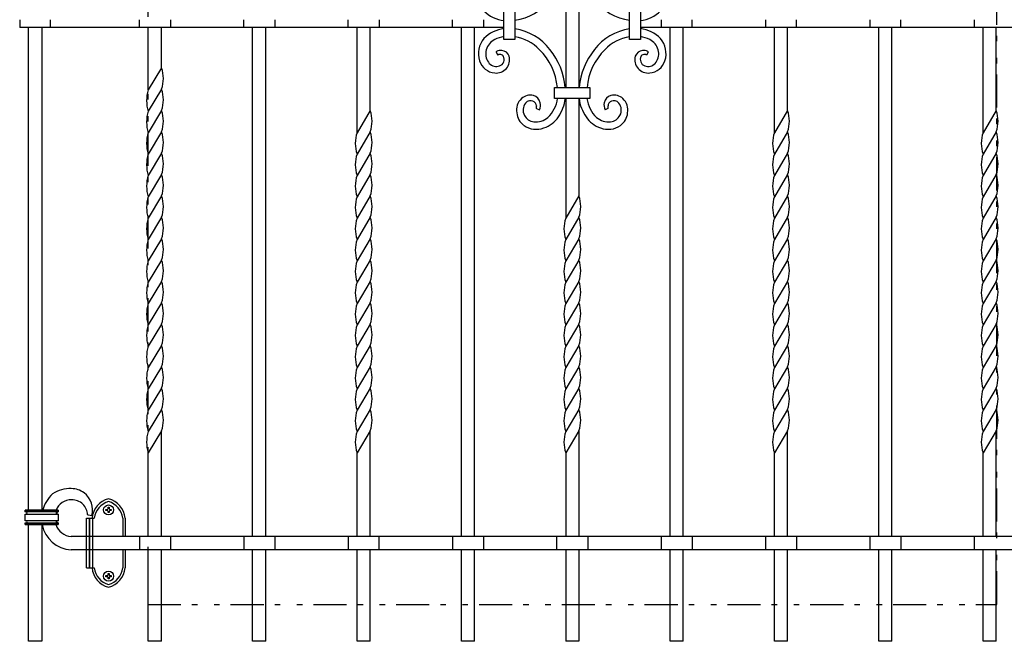
# Model space of a CAD drawing. Extents: x 0 to 1980, y 0 to 3208.
# Drawn here: x 1793 to 1882, y 2810 to 2866 of the extents above; entities that cross this region are included whole.
import ezdxf

# ---------------------------------------------------------------- set-up
doc = ezdxf.new("R2010")
doc.units = 0
doc.linetypes.add('NITENSAP', pattern=[7.5, 3, -1, 0.5, -1.5, 0.5, -1])
doc.layers.add('YKK_A1', color=4, linetype='CONTINUOUS')

msp = doc.modelspace()

# ---------------------------------------------------------------- linework, layer by layer
at = {"layer": 'YKK_A1', "linetype": 'NITENSAP'}
for p, q in [((1804.314, 2930.739), (1804.314, 2813.013)), ((1881.214, 2813.013), (1881.214, 2930.739)), ((1804.314, 2813.013), (1881.214, 2813.013))]:
    msp.add_line(p, q, dxfattribs=at)
at = {"layer": 'YKK_A1'}
for p, q in [((1842.164, 2871.215), (1842.164, 2859.835)), ((1843.364, 2871.215), (1843.364, 2859.835)), ((1836.567, 2864.177), (1836.567, 2866.878)), ((1837.567, 2866.878), (1837.567, 2864.177)), ((1847.931, 2864.172), (1847.931, 2866.873)), ((1848.931, 2866.873), (1848.931, 2864.172)), ((1792.714, 2865.969), (1792.714, 2865.269)), ((1836.567, 2865.269), (1792.714, 2865.269)), ((1793.514, 2821.535), (1793.514, 2865.269)), ((1794.714, 2865.269), (1794.714, 2821.535)), ((1795.514, 2865.269), (1795.514, 2865.969)), ((1803.564, 2865.269), (1803.564, 2865.969)), ((1804.364, 2859.602), (1804.364, 2865.269)), ((1805.564, 2861.602), (1805.564, 2865.269)), ((1806.364, 2865.969), (1806.364, 2865.269)), ((1813.014, 2865.269), (1813.014, 2865.969)), ((1813.814, 2819.169), (1813.814, 2865.269)), ((1815.014, 2819.169), (1815.014, 2865.269)), ((1815.814, 2865.969), (1815.814, 2865.269)), ((1822.464, 2865.269), (1822.464, 2865.969)), ((1823.264, 2855.735), (1823.264, 2865.269)), ((1824.464, 2857.735), (1824.464, 2865.269)), ((1825.264, 2865.969), (1825.264, 2865.269)), ((1831.914, 2865.269), (1831.914, 2865.969)), ((1832.714, 2819.169), (1832.714, 2865.269)), ((1833.914, 2819.169), (1833.914, 2865.269)), ((1834.714, 2865.969), (1834.714, 2865.269)), ((1892.814, 2865.269), (1848.931, 2865.269)), ((1850.814, 2865.969), (1850.814, 2865.269)), ((1851.614, 2819.169), (1851.614, 2865.269)), ((1852.814, 2819.169), (1852.814, 2865.269)), ((1853.614, 2865.269), (1853.614, 2865.969)), ((1860.264, 2865.969), (1860.264, 2865.269)), ((1861.064, 2855.735), (1861.064, 2865.269)), ((1862.264, 2857.735), (1862.264, 2865.269)), ((1863.064, 2865.269), (1863.064, 2865.969)), ((1869.714, 2865.969), (1869.714, 2865.269)), ((1870.514, 2819.169), (1870.514, 2865.269)), ((1871.714, 2819.169), (1871.714, 2865.269)), ((1872.514, 2865.269), (1872.514, 2865.969)), ((1879.164, 2865.969), (1879.164, 2865.269)), ((1879.964, 2855.735), (1879.964, 2865.269)), ((1881.164, 2857.735), (1881.164, 2865.269)), ((1837.567, 2864.177), (1836.567, 2864.177)), ((1848.931, 2864.172), (1847.931, 2864.172)), ((1835.866, 2863.025), (1836.031, 2862.769)), ((1849.643, 2863.025), (1849.478, 2862.769)), ((1805.564, 2861.602), (1804.364, 2859.602)), ((1805.564, 2859.669), (1804.364, 2857.669)), ((1841.144, 2858.835), (1841.144, 2859.835)), ((1841.144, 2859.835), (1844.344, 2859.835)), ((1844.344, 2859.835), (1844.344, 2858.835)), ((1844.344, 2858.835), (1841.144, 2858.835)), ((1842.164, 2858.835), (1842.164, 2848.002)), ((1843.364, 2858.835), (1843.364, 2850.002)), ((1805.564, 2857.735), (1804.364, 2855.735)), ((1824.464, 2857.735), (1823.264, 2855.735)), ((1839.517, 2857.94), (1839.779, 2857.816)), ((1845.992, 2857.94), (1845.73, 2857.816)), ((1862.264, 2857.735), (1861.064, 2855.735)), ((1881.164, 2857.735), (1879.964, 2855.735)), ((1805.564, 2855.802), (1804.364, 2853.802)), ((1824.464, 2855.802), (1823.264, 2853.802)), ((1862.264, 2855.802), (1861.064, 2853.802)), ((1881.164, 2855.802), (1879.964, 2853.802)), ((1805.564, 2853.869), (1804.364, 2851.869)), ((1824.464, 2853.869), (1823.264, 2851.869)), ((1862.264, 2853.869), (1861.064, 2851.869)), ((1881.164, 2853.869), (1879.964, 2851.869)), ((1805.564, 2851.935), (1804.364, 2849.935)), ((1824.464, 2851.935), (1823.264, 2849.935)), ((1862.264, 2851.935), (1861.064, 2849.935)), ((1881.164, 2851.935), (1879.964, 2849.935)), ((1805.564, 2850.002), (1804.364, 2848.002)), ((1824.464, 2850.002), (1823.264, 2848.002)), ((1843.364, 2850.002), (1842.164, 2848.002)), ((1862.264, 2850.002), (1861.064, 2848.002)), ((1881.164, 2850.002), (1879.964, 2848.002)), ((1805.564, 2848.069), (1804.364, 2846.069)), ((1824.464, 2848.069), (1823.264, 2846.069)), ((1843.364, 2848.069), (1842.164, 2846.069)), ((1862.264, 2848.069), (1861.064, 2846.069)), ((1881.164, 2848.069), (1879.964, 2846.069)), ((1805.564, 2846.135), (1804.364, 2844.135)), ((1824.464, 2846.135), (1823.264, 2844.135)), ((1843.364, 2846.135), (1842.164, 2844.135)), ((1862.264, 2846.135), (1861.064, 2844.135)), ((1881.164, 2846.135), (1879.964, 2844.135)), ((1805.564, 2844.202), (1804.364, 2842.202)), ((1824.464, 2844.202), (1823.264, 2842.202)), ((1843.364, 2844.202), (1842.164, 2842.202)), ((1862.264, 2844.202), (1861.064, 2842.202)), ((1881.164, 2844.202), (1879.964, 2842.202)), ((1805.564, 2842.269), (1804.364, 2840.269)), ((1824.464, 2842.269), (1823.264, 2840.269)), ((1843.364, 2842.269), (1842.164, 2840.269)), ((1862.264, 2842.269), (1861.064, 2840.269)), ((1881.164, 2842.269), (1879.964, 2840.269)), ((1805.564, 2840.335), (1804.364, 2838.335)), ((1824.464, 2840.335), (1823.264, 2838.335)), ((1843.364, 2840.335), (1842.164, 2838.335)), ((1862.264, 2840.335), (1861.064, 2838.335)), ((1881.164, 2840.335), (1879.964, 2838.335)), ((1805.564, 2838.402), (1804.364, 2836.402)), ((1824.464, 2838.402), (1823.264, 2836.402)), ((1843.364, 2838.402), (1842.164, 2836.402)), ((1862.264, 2838.402), (1861.064, 2836.402)), ((1881.164, 2838.402), (1879.964, 2836.402)), ((1805.564, 2836.469), (1804.364, 2834.469)), ((1824.464, 2836.469), (1823.264, 2834.469)), ((1843.364, 2836.469), (1842.164, 2834.469)), ((1862.264, 2836.469), (1861.064, 2834.469)), ((1881.164, 2836.469), (1879.964, 2834.469)), ((1805.564, 2834.535), (1804.364, 2832.535)), ((1824.464, 2834.535), (1823.264, 2832.535)), ((1843.364, 2834.535), (1842.164, 2832.535)), ((1862.264, 2834.535), (1861.064, 2832.535)), ((1881.164, 2834.535), (1879.964, 2832.535)), ((1805.564, 2832.602), (1804.364, 2830.602)), ((1824.464, 2832.602), (1823.264, 2830.602)), ((1843.364, 2832.602), (1842.164, 2830.602)), ((1862.264, 2832.602), (1861.064, 2830.602)), ((1881.164, 2832.602), (1879.964, 2830.602)), ((1805.564, 2830.669), (1804.364, 2828.669)), ((1824.464, 2830.669), (1823.264, 2828.669)), ((1843.364, 2830.669), (1842.164, 2828.669)), ((1862.264, 2830.669), (1861.064, 2828.669)), ((1881.164, 2830.669), (1879.964, 2828.669)), ((1805.564, 2828.735), (1804.364, 2826.735)), ((1805.564, 2819.169), (1805.564, 2828.735)), ((1824.464, 2828.735), (1823.264, 2826.735)), ((1824.464, 2819.169), (1824.464, 2828.735)), ((1843.364, 2828.735), (1842.164, 2826.735)), ((1843.364, 2828.735), (1843.364, 2819.169)), ((1862.264, 2828.735), (1861.064, 2826.735)), ((1862.264, 2819.169), (1862.264, 2828.735)), ((1881.164, 2828.735), (1879.964, 2826.735)), ((1881.164, 2819.169), (1881.164, 2828.735)), ((1804.364, 2819.169), (1804.364, 2826.735)), ((1823.264, 2819.169), (1823.264, 2826.735)), ((1842.164, 2826.735), (1842.164, 2819.169)), ((1861.064, 2819.169), (1861.064, 2826.735)), ((1879.964, 2819.169), (1879.964, 2826.735)), ((1793.213, 2821.535), (1796.213, 2821.535)), ((1793.213, 2821.385), (1793.213, 2821.535)), ((1796.213, 2821.535), (1796.213, 2821.385)), ((1800.529, 2821.616), (1800.623, 2821.616)), ((1800.529, 2821.522), (1800.529, 2821.616)), ((1800.623, 2821.522), (1800.529, 2821.522)), ((1800.717, 2821.804), (1800.811, 2821.804)), ((1800.717, 2821.71), (1800.717, 2821.804)), ((1800.811, 2821.804), (1800.811, 2821.71)), ((1800.905, 2821.616), (1800.999, 2821.616)), ((1800.999, 2821.522), (1800.905, 2821.522)), ((1800.999, 2821.616), (1800.999, 2821.522)), ((1796.213, 2821.385), (1793.213, 2821.385)), ((1793.213, 2821.185), (1796.213, 2821.185)), ((1793.213, 2820.585), (1793.213, 2821.185)), ((1796.213, 2821.185), (1796.213, 2820.585)), ((1798.764, 2816.319), (1798.764, 2820.819)), ((1798.764, 2820.819), (1799.264, 2820.819)), ((1798.934, 2821.118), (1799.255, 2821.054)), ((1799.014, 2820.819), (1799.014, 2816.319)), ((1799.064, 2816.319), (1799.064, 2820.819)), ((1799.064, 2820.819), (1799.464, 2820.819)), ((1799.314, 2820.819), (1799.314, 2816.319)), ((1800.717, 2821.334), (1800.717, 2821.428)), ((1800.811, 2821.334), (1800.717, 2821.334)), ((1800.811, 2821.428), (1800.811, 2821.334)), ((1802.064, 2820.819), (1802.064, 2819.169)), ((1802.264, 2820.819), (1802.264, 2819.169)), ((1796.213, 2820.585), (1793.213, 2820.585)), ((1793.213, 2820.385), (1796.213, 2820.385)), ((1793.213, 2820.235), (1793.213, 2820.385)), ((1796.213, 2820.235), (1793.213, 2820.235)), ((1793.514, 2809.669), (1793.514, 2820.235)), ((1794.714, 2820.235), (1794.714, 2809.669)), ((1796.213, 2820.385), (1796.213, 2820.235)), ((1803.914, 2819.169), (1797.375, 2819.169)), ((1803.564, 2819.169), (1803.564, 2817.969)), ((1881.614, 2819.169), (1803.914, 2819.169)), ((1806.364, 2819.169), (1806.364, 2817.969)), ((1813.014, 2819.169), (1813.014, 2817.969)), ((1815.814, 2819.169), (1815.814, 2817.969)), ((1822.464, 2819.169), (1822.464, 2817.969)), ((1825.264, 2817.969), (1825.264, 2819.169)), ((1831.914, 2819.169), (1831.914, 2817.969)), ((1834.714, 2819.169), (1834.714, 2817.969)), ((1841.364, 2817.969), (1841.364, 2819.169)), ((1844.164, 2819.169), (1844.164, 2817.969)), ((1850.814, 2819.169), (1850.814, 2817.969)), ((1853.614, 2819.169), (1853.614, 2817.969)), ((1860.264, 2819.169), (1860.264, 2817.969)), ((1863.064, 2819.169), (1863.064, 2817.969)), ((1869.714, 2819.169), (1869.714, 2817.969)), ((1872.514, 2819.169), (1872.514, 2817.969)), ((1879.164, 2819.169), (1879.164, 2817.969)), ((1888.009, 2819.169), (1881.614, 2819.169)), ((1797.365, 2817.969), (1803.914, 2817.969)), ((1802.064, 2817.969), (1802.064, 2816.319)), ((1802.264, 2817.969), (1802.264, 2816.319)), ((1803.914, 2817.969), (1881.614, 2817.969)), ((1804.364, 2809.669), (1804.364, 2817.969)), ((1805.564, 2809.669), (1805.564, 2817.969)), ((1813.814, 2809.669), (1813.814, 2817.969)), ((1815.014, 2809.669), (1815.014, 2817.969)), ((1823.264, 2809.669), (1823.264, 2817.969)), ((1824.464, 2809.669), (1824.464, 2817.969)), ((1832.714, 2809.669), (1832.714, 2817.969)), ((1833.914, 2809.669), (1833.914, 2817.969)), ((1842.164, 2817.969), (1842.164, 2809.669)), ((1843.364, 2817.969), (1843.364, 2809.669)), ((1851.614, 2809.669), (1851.614, 2817.969)), ((1852.814, 2809.669), (1852.814, 2817.969)), ((1861.064, 2809.669), (1861.064, 2817.969)), ((1862.264, 2809.669), (1862.264, 2817.969)), ((1870.514, 2809.669), (1870.514, 2817.969)), ((1871.714, 2809.669), (1871.714, 2817.969)), ((1879.964, 2809.669), (1879.964, 2817.969)), ((1881.164, 2809.669), (1881.164, 2817.969)), ((1881.614, 2817.969), (1888.087, 2817.969)), ((1798.764, 2816.319), (1799.264, 2816.319)), ((1799.064, 2816.319), (1799.464, 2816.319)), ((1800.529, 2815.616), (1800.623, 2815.616)), ((1800.529, 2815.522), (1800.529, 2815.616)), ((1800.623, 2815.522), (1800.529, 2815.522)), ((1800.717, 2815.804), (1800.811, 2815.804)), ((1800.717, 2815.71), (1800.717, 2815.804)), ((1800.717, 2815.334), (1800.717, 2815.428)), ((1800.811, 2815.334), (1800.717, 2815.334)), ((1800.811, 2815.804), (1800.811, 2815.71)), ((1800.811, 2815.428), (1800.811, 2815.334)), ((1800.905, 2815.616), (1800.999, 2815.616)), ((1800.999, 2815.522), (1800.905, 2815.522)), ((1800.999, 2815.616), (1800.999, 2815.522)), ((1794.714, 2809.669), (1793.514, 2809.669)), ((1805.564, 2809.669), (1804.364, 2809.669)), ((1815.014, 2809.669), (1813.814, 2809.669)), ((1824.464, 2809.669), (1823.264, 2809.669)), ((1833.914, 2809.669), (1832.714, 2809.669)), ((1843.364, 2809.669), (1842.164, 2809.669)), ((1852.814, 2809.669), (1851.614, 2809.669)), ((1862.264, 2809.669), (1861.064, 2809.669)), ((1871.714, 2809.669), (1870.514, 2809.669)), ((1881.164, 2809.669), (1879.964, 2809.669))]:
    msp.add_line(p, q, dxfattribs=at)
for centre in [(1800.764, 2821.569), (1800.764, 2815.569)]:
    msp.add_circle(centre, 0.45, dxfattribs=at)
for centre, radius, start, end in [((1836.879, 2870.696), 4.83, 278.18904, 322.8688), ((1848.63, 2870.696), 4.83, 217.1312, 261.81096), ((1836.956, 2868.991), 3.126, 225.35188, 262.86293), ((1848.554, 2868.991), 3.126, 277.13707, 314.64812), ((1836.956, 2862.054), 3.126, 97.13707, 134.64812), ((1837.113, 2861.417), 3.077, 100.22822, 116.54316), ((1836.879, 2860.349), 4.83, 37.1312, 81.81096), ((1836.951, 2860.563), 3.909, 43.473, 80.93892), ((1848.63, 2860.349), 4.83, 98.18904, 142.8688), ((1848.558, 2860.563), 3.909, 99.06108, 136.527), ((1848.554, 2862.054), 3.126, 45.35188, 82.86293), ((1848.396, 2861.417), 3.077, 63.45684, 79.77178), ((1836.435, 2862.885), 2.18, 140.26865, 197.30929), ((1836.353, 2862.881), 1.427, 115.51218, 165.46712), ((1849.156, 2862.881), 1.427, 14.53288, 64.48782), ((1849.074, 2862.885), 2.18, 342.69071, 39.73135), ((1836.223, 2862.87), 1.305, 163.54892, 215.45321), ((1835.879, 2862.341), 1.204, 263.10207, 15.31273), ((1835.938, 2863.017), 0.0726, 112.31173, 173.27697), ((1836.337, 2862.281), 0.909, 86.72688, 118.00483), ((1836.217, 2862.469), 0.353, 10.06465, 121.92715), ((1835.978, 2862.358), 0.611, 277.26839, 16.36713), ((1836.297, 2862.411), 0.783, 18.39488, 83.22658), ((1835.951, 2859.336), 5.483, 5.1663, 45.58667), ((1835.974, 2859.35), 6.159, 4.46691, 39.46132), ((1849.535, 2859.35), 6.159, 140.53868, 175.53309), ((1849.558, 2859.336), 5.483, 134.41333, 174.8337), ((1849.63, 2862.341), 1.204, 164.68727, 276.89793), ((1849.212, 2862.411), 0.783, 96.77342, 161.60512), ((1849.531, 2862.358), 0.611, 163.63287, 262.73161), ((1849.292, 2862.469), 0.353, 58.07285, 169.93535), ((1849.172, 2862.281), 0.909, 61.99517, 93.27312), ((1849.571, 2863.017), 0.0726, 6.72303, 67.68827), ((1849.286, 2862.87), 1.305, 324.54679, 16.45108), ((1835.862, 2862.726), 1.586, 197.99474, 265.36743), ((1835.888, 2862.626), 0.89, 215.14386, 280.88056), ((1849.621, 2862.626), 0.89, 259.11944, 324.85614), ((1849.647, 2862.726), 1.586, 274.63257, 342.00526), ((1802.733, 2860.635), 2.992, 341.15012, 18.84988), ((1807.196, 2858.635), 2.992, 161.15012, 198.84988), ((1802.733, 2858.702), 2.992, 341.15012, 18.84988), ((1838.951, 2857.983), 1.153, 75.37585, 133.51065), ((1839.008, 2858.26), 0.871, 12.69456, 74.35607), ((1846.501, 2858.26), 0.871, 105.64393, 167.30544), ((1846.558, 2857.983), 1.153, 46.48935, 104.62415), ((1839.106, 2857.796), 1.395, 132.82041, 190.97552), ((1839.292, 2857.782), 0.988, 141.53347, 208.8726), ((1838.996, 2858.053), 0.588, 101.57956, 144.21069), ((1838.968, 2858.07), 0.566, 35.85705, 99.20921), ((1839.198, 2858.192), 0.311, 354.72056, 42.50617), ((1840.7, 2857.989), 1.206, 171.67001, 180.39296), ((1838.953, 2858.24), 0.928, 332.79781, 13.15332), ((1838.451, 2859.264), 3.008, 314.29253, 351.70277), ((1838.505, 2859.275), 3.657, 325.02564, 353.01043), ((1847.004, 2859.275), 3.657, 186.98957, 214.97436), ((1847.058, 2859.264), 3.008, 188.29723, 225.70747), ((1846.556, 2858.24), 0.928, 166.84668, 207.20219), ((1846.311, 2858.192), 0.311, 137.49383, 185.27944), ((1844.809, 2857.989), 1.206, 359.60704, 8.32999), ((1846.541, 2858.07), 0.566, 80.79079, 144.14295), ((1846.513, 2858.053), 0.588, 35.78931, 78.42044), ((1846.217, 2857.782), 0.988, 331.1274, 38.46653), ((1846.403, 2857.796), 1.395, 349.02448, 47.17959), ((1807.196, 2856.702), 2.992, 161.15012, 198.84988), ((1802.733, 2856.769), 2.992, 341.15012, 18.84988), ((1821.633, 2856.769), 2.992, 341.15012, 18.84988), ((1839.228, 2857.627), 1.495, 183.70049, 235.81287), ((1839.402, 2857.818), 1.102, 207.73014, 263.60366), ((1839.546, 2857.981), 0.0506, 180.73346, 235.37797), ((1839.446, 2858.491), 2.439, 287.5904, 327.43423), ((1846.063, 2858.491), 2.439, 212.56577, 252.4096), ((1845.964, 2857.981), 0.0506, 304.62203, 359.26654), ((1846.107, 2857.818), 1.102, 276.39634, 332.26986), ((1846.281, 2857.627), 1.495, 304.18713, 356.29951), ((1859.433, 2856.769), 2.992, 341.15012, 18.84988), ((1878.333, 2856.769), 2.992, 341.15012, 18.84988), ((1839.498, 2857.977), 1.936, 235.03276, 290.74088), ((1839.445, 2858.46), 1.745, 264.564, 309.35393), ((1846.065, 2858.46), 1.745, 230.64607, 275.436), ((1846.011, 2857.977), 1.936, 249.25912, 304.96724), ((1807.196, 2854.769), 2.992, 161.15012, 198.84988), ((1802.733, 2854.835), 2.992, 341.15012, 18.84988), ((1826.096, 2854.769), 2.992, 161.15012, 198.84988), ((1821.633, 2854.835), 2.992, 341.15012, 18.84988), ((1863.896, 2854.769), 2.992, 161.15012, 198.84988), ((1859.433, 2854.835), 2.992, 341.15012, 18.84988), ((1882.796, 2854.769), 2.992, 161.15012, 198.84988), ((1878.333, 2854.835), 2.992, 341.15012, 18.84988), ((1807.196, 2852.835), 2.992, 161.15012, 198.84988), ((1802.733, 2852.902), 2.992, 341.15012, 18.84988), ((1826.096, 2852.835), 2.992, 161.15012, 198.84988), ((1821.633, 2852.902), 2.992, 341.15012, 18.84988), ((1863.896, 2852.835), 2.992, 161.15012, 198.84988), ((1859.433, 2852.902), 2.992, 341.15012, 18.84988), ((1882.796, 2852.835), 2.992, 161.15012, 198.84988), ((1878.333, 2852.902), 2.992, 341.15012, 18.84988), ((1807.196, 2850.902), 2.992, 161.15012, 198.84988), ((1802.733, 2850.969), 2.992, 341.15012, 18.84988), ((1826.096, 2850.902), 2.992, 161.15012, 198.84988), ((1821.633, 2850.969), 2.992, 341.15012, 18.84988), ((1863.896, 2850.902), 2.992, 161.15012, 198.84988), ((1859.433, 2850.969), 2.992, 341.15012, 18.84988), ((1882.796, 2850.902), 2.992, 161.15012, 198.84988), ((1878.333, 2850.969), 2.992, 341.15012, 18.84988), ((1807.196, 2848.969), 2.992, 161.15012, 198.84988), ((1802.733, 2849.035), 2.992, 341.15012, 18.84988), ((1826.096, 2848.969), 2.992, 161.15012, 198.84988), ((1821.633, 2849.035), 2.992, 341.15012, 18.84988), ((1840.533, 2849.035), 2.992, 341.15012, 18.84988), ((1863.896, 2848.969), 2.992, 161.15012, 198.84988), ((1859.433, 2849.035), 2.992, 341.15012, 18.84988), ((1882.796, 2848.969), 2.992, 161.15012, 198.84988), ((1878.333, 2849.035), 2.992, 341.15012, 18.84988), ((1807.196, 2847.035), 2.992, 161.15012, 198.84988), ((1802.733, 2847.102), 2.992, 341.15012, 18.84988), ((1826.096, 2847.035), 2.992, 161.15012, 198.84988), ((1821.633, 2847.102), 2.992, 341.15012, 18.84988), ((1844.996, 2847.035), 2.992, 161.15012, 198.84988), ((1840.533, 2847.102), 2.992, 341.15012, 18.84988), ((1863.896, 2847.035), 2.992, 161.15012, 198.84988), ((1859.433, 2847.102), 2.992, 341.15012, 18.84988), ((1882.796, 2847.035), 2.992, 161.15012, 198.84988), ((1878.333, 2847.102), 2.992, 341.15012, 18.84988), ((1807.196, 2845.102), 2.992, 161.15012, 198.84988), ((1802.733, 2845.169), 2.992, 341.15012, 18.84988), ((1826.096, 2845.102), 2.992, 161.15012, 198.84988), ((1821.633, 2845.169), 2.992, 341.15012, 18.84988), ((1844.996, 2845.102), 2.992, 161.15012, 198.84988), ((1840.533, 2845.169), 2.992, 341.15012, 18.84988), ((1863.896, 2845.102), 2.992, 161.15012, 198.84988), ((1859.433, 2845.169), 2.992, 341.15012, 18.84988), ((1882.796, 2845.102), 2.992, 161.15012, 198.84988), ((1878.333, 2845.169), 2.992, 341.15012, 18.84988), ((1807.196, 2843.169), 2.992, 161.15012, 198.84988), ((1802.733, 2843.235), 2.992, 341.15012, 18.84988), ((1826.096, 2843.169), 2.992, 161.15012, 198.84988), ((1821.633, 2843.235), 2.992, 341.15012, 18.84988), ((1844.996, 2843.169), 2.992, 161.15012, 198.84988), ((1840.533, 2843.235), 2.992, 341.15012, 18.84988), ((1863.896, 2843.169), 2.992, 161.15012, 198.84988), ((1859.433, 2843.235), 2.992, 341.15012, 18.84988), ((1882.796, 2843.169), 2.992, 161.15012, 198.84988), ((1878.333, 2843.235), 2.992, 341.15012, 18.84988), ((1807.196, 2841.235), 2.992, 161.15012, 198.84988), ((1802.733, 2841.302), 2.992, 341.15012, 18.84988), ((1826.096, 2841.235), 2.992, 161.15012, 198.84988), ((1821.633, 2841.302), 2.992, 341.15012, 18.84988), ((1844.996, 2841.235), 2.992, 161.15012, 198.84988), ((1840.533, 2841.302), 2.992, 341.15012, 18.84988), ((1863.896, 2841.235), 2.992, 161.15012, 198.84988), ((1859.433, 2841.302), 2.992, 341.15012, 18.84988), ((1882.796, 2841.235), 2.992, 161.15012, 198.84988), ((1878.333, 2841.302), 2.992, 341.15012, 18.84988), ((1807.196, 2839.302), 2.992, 161.15012, 198.84988), ((1802.733, 2839.369), 2.992, 341.15012, 18.84988), ((1826.096, 2839.302), 2.992, 161.15012, 198.84988), ((1821.633, 2839.369), 2.992, 341.15012, 18.84988), ((1844.996, 2839.302), 2.992, 161.15012, 198.84988), ((1840.533, 2839.369), 2.992, 341.15012, 18.84988), ((1863.896, 2839.302), 2.992, 161.15012, 198.84988), ((1859.433, 2839.369), 2.992, 341.15012, 18.84988), ((1882.796, 2839.302), 2.992, 161.15012, 198.84988), ((1878.333, 2839.369), 2.992, 341.15012, 18.84988), ((1807.196, 2837.369), 2.992, 161.15012, 198.84988), ((1802.733, 2837.435), 2.992, 341.15012, 18.84988), ((1826.096, 2837.369), 2.992, 161.15012, 198.84988), ((1821.633, 2837.435), 2.992, 341.15012, 18.84988), ((1844.996, 2837.369), 2.992, 161.15012, 198.84988), ((1840.533, 2837.435), 2.992, 341.15012, 18.84988), ((1863.896, 2837.369), 2.992, 161.15012, 198.84988), ((1859.433, 2837.435), 2.992, 341.15012, 18.84988), ((1882.796, 2837.369), 2.992, 161.15012, 198.84988), ((1878.333, 2837.435), 2.992, 341.15012, 18.84988), ((1807.196, 2835.435), 2.992, 161.15012, 198.84988), ((1802.733, 2835.502), 2.992, 341.15012, 18.84988), ((1826.096, 2835.435), 2.992, 161.15012, 198.84988), ((1821.633, 2835.502), 2.992, 341.15012, 18.84988), ((1844.996, 2835.435), 2.992, 161.15012, 198.84988), ((1840.533, 2835.502), 2.992, 341.15012, 18.84988), ((1863.896, 2835.435), 2.992, 161.15012, 198.84988), ((1859.433, 2835.502), 2.992, 341.15012, 18.84988), ((1882.796, 2835.435), 2.992, 161.15012, 198.84988), ((1878.333, 2835.502), 2.992, 341.15012, 18.84988), ((1807.196, 2833.502), 2.992, 161.15012, 198.84988), ((1802.733, 2833.569), 2.992, 341.15012, 18.84988), ((1826.096, 2833.502), 2.992, 161.15012, 198.84988), ((1821.633, 2833.569), 2.992, 341.15012, 18.84988), ((1844.996, 2833.502), 2.992, 161.15012, 198.84988), ((1840.533, 2833.569), 2.992, 341.15012, 18.84988), ((1863.896, 2833.502), 2.992, 161.15012, 198.84988), ((1859.433, 2833.569), 2.992, 341.15012, 18.84988), ((1882.796, 2833.502), 2.992, 161.15012, 198.84988), ((1878.333, 2833.569), 2.992, 341.15012, 18.84988), ((1807.196, 2831.569), 2.992, 161.15012, 198.84988), ((1802.733, 2831.635), 2.992, 341.15012, 18.84988), ((1826.096, 2831.569), 2.992, 161.15012, 198.84988), ((1821.633, 2831.635), 2.992, 341.15012, 18.84988), ((1844.996, 2831.569), 2.992, 161.15012, 198.84988), ((1840.533, 2831.635), 2.992, 341.15012, 18.84988), ((1863.896, 2831.569), 2.992, 161.15012, 198.84988), ((1859.433, 2831.635), 2.992, 341.15012, 18.84988), ((1882.796, 2831.569), 2.992, 161.15012, 198.84988), ((1878.333, 2831.635), 2.992, 341.15012, 18.84988), ((1807.196, 2829.635), 2.992, 161.15012, 198.84988), ((1802.733, 2829.702), 2.992, 341.15012, 18.84988), ((1826.096, 2829.635), 2.992, 161.15012, 198.84988), ((1821.633, 2829.702), 2.992, 341.15012, 18.84988), ((1844.996, 2829.635), 2.992, 161.15012, 198.84988), ((1840.533, 2829.702), 2.992, 341.15012, 18.84988), ((1863.896, 2829.635), 2.992, 161.15012, 198.84988), ((1859.433, 2829.702), 2.992, 341.15012, 18.84988), ((1882.796, 2829.635), 2.992, 161.15012, 198.84988), ((1878.333, 2829.702), 2.992, 341.15012, 18.84988), ((1807.196, 2827.702), 2.992, 161.15012, 198.84988), ((1826.096, 2827.702), 2.992, 161.15012, 198.84988), ((1844.996, 2827.702), 2.992, 161.15012, 198.84988), ((1863.896, 2827.702), 2.992, 161.15012, 198.84988), ((1882.796, 2827.702), 2.992, 161.15012, 198.84988), ((1797.226, 2820.888), 2.615, 86.42738, 125.73798), ((1797.396, 2821.584), 1.913, 53.18171, 90.21484), ((1797.551, 2820.886), 2.819, 131.08369, 166.67286), ((1797.368, 2821.032), 1.448, 88.00876, 159.66405), ((1797.355, 2820.642), 1.839, 70.7841, 88.02412), ((1797.381, 2821.561), 1.941, 344.8717, 53.25578), ((1801.255, 2820.63), 2, 104.21348, 174.58393), ((1800.273, 2820.63), 2, 5.41607, 75.78652), ((1797.565, 2821.174), 1.268, 21.1551, 72.25302), ((1797.646, 2821.105), 1.22, 2.39507, 25.5529), ((1801.249, 2820.585), 1.8, 105.62435, 172.54688), ((1800.623, 2821.71), 0.094, 270, 0), ((1800.623, 2821.428), 0.094, 0, 90), ((1800.279, 2820.585), 1.8, 7.45312, 74.37565), ((1800.905, 2821.71), 0.094, 180, 270), ((1800.905, 2821.428), 0.094, 90, 180), ((1798.903, 2821.159), 0.0377, 184.33531, 253.28679), ((1798.942, 2821.386), 0.268, 259.41175, 268.32498), ((1797.471, 2820.722), 2.756, 190.18194, 267.7969), ((1797.467, 2820.722), 1.556, 198.21665, 266.61643), ((1801.255, 2816.507), 2, 185.41607, 255.78652), ((1801.249, 2816.552), 1.8, 187.45312, 254.37565), ((1800.273, 2816.507), 2, 284.21348, 354.58393), ((1800.279, 2816.552), 1.8, 285.62435, 352.54688), ((1800.623, 2815.71), 0.094, 270, 0), ((1800.623, 2815.428), 0.094, 0, 90), ((1800.905, 2815.71), 0.094, 180, 270), ((1800.905, 2815.428), 0.094, 90, 180)]:
    msp.add_arc(centre, radius, start, end, dxfattribs=at)
for centre in [(1793.213, 2821.285), (1793.213, 2820.485)]:
    msp.add_ellipse(centre, major_axis=(-0.175, 0), ratio=0.571354, start_param=1.570796, end_param=4.712389, dxfattribs=at)
at = {"layer": 'YKK_A1', "extrusion": (0, 0, -1)}
for centre in [(1796.213, 2821.285), (1796.213, 2820.485)]:
    msp.add_ellipse(centre, major_axis=(0.175, 0), ratio=0.571354, start_param=1.570796, end_param=4.712389, dxfattribs=at)
at = {"layer": 'YKK_A1'}
for points in [[(1796.213, 2821.535), (1796.072, 2821.535), (1795.932, 2821.535), (1795.744, 2821.535), (1795.468, 2821.535), (1795.09, 2821.535), (1794.713, 2821.535), (1794.335, 2821.535), (1793.957, 2821.535), (1793.681, 2821.535), (1793.493, 2821.535), (1793.353, 2821.535), (1793.213, 2821.535)], [(1793.213, 2820.235), (1793.353, 2820.235), (1793.493, 2820.235), (1793.681, 2820.235), (1793.957, 2820.235), (1794.335, 2820.235), (1794.713, 2820.235), (1795.09, 2820.235), (1795.468, 2820.235), (1795.744, 2820.235), (1795.932, 2820.235), (1796.072, 2820.235), (1796.213, 2820.235)]]:
    msp.add_open_spline(points, degree=3, knots=[0, 0, 0, 0, 1, 1, 1, 2, 2, 2, 3, 3, 3, 4, 4, 4, 4], dxfattribs=at)

doc.saveas('drawing.dxf')
